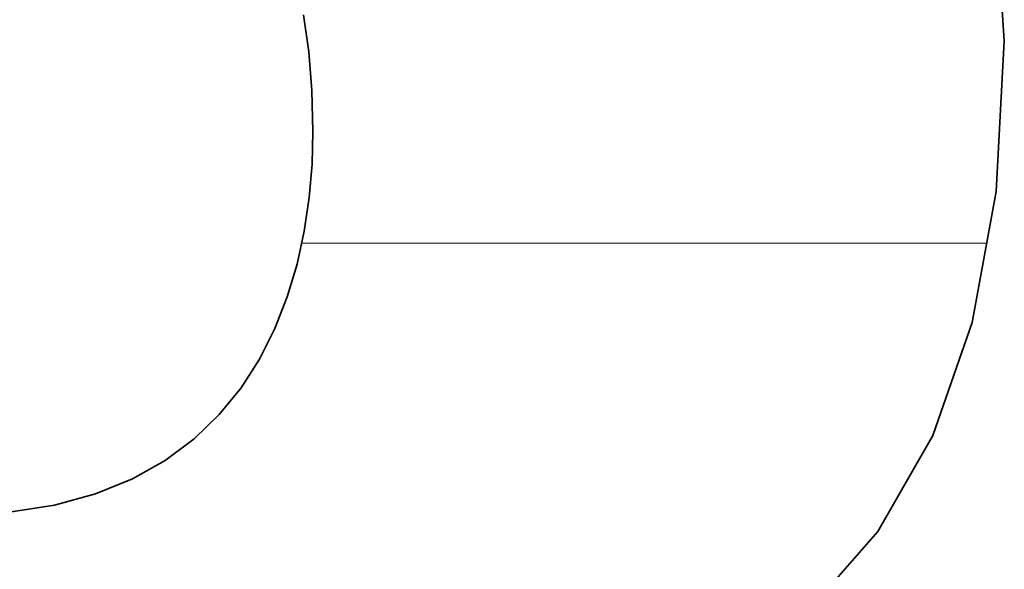
# Model space of a CAD drawing. Units: millimetres. Extents: x 59 to 11996, y 24 to 8424.
# Drawn here: x 8380 to 8399, y 288 to 298 of the extents above; entities that cross this region are included whole.
import ezdxf

# ---------------------------------------------------------------- set-up
doc = ezdxf.new("R2010")
doc.units = ezdxf.units.MM
doc.header["$MEASUREMENT"] = 0
doc.layers.add('(1) Shape lines', color=7, linetype='Continuous', lineweight=35)
doc.layers.add('(9) Sheet', color=7, linetype='Continuous', lineweight=35)

# ---------------------------------------------------------------- blocks, each defined once
blk = doc.blocks.new('HATCH_438_a3e759cf-61f5-4412-8491-4bdfc7396047')
at = {"layer": '(1) Shape lines', "color": 0, "lineweight": 9}
blk.add_line((8385.452, 294), (8385.294, 294), dxfattribs=at)
blk = doc.blocks.new('HATCH_443_57370ed2-36a2-4d6e-b378-6abb4e2b7258')
at = {"layer": '(1) Shape lines', "color": 0, "lineweight": 9}
blk.add_line((8385.452, 294), (8385.452, 294), dxfattribs=at)
blk = doc.blocks.new('HATCH_444_2e22623b-903b-4c93-8beb-eb19a00b48d3')
at = {"layer": '(1) Shape lines', "color": 0, "lineweight": 9}
blk.add_line((8385.459, 294), (8385.452, 294), dxfattribs=at)
blk = doc.blocks.new('HATCH_449_34117966-b886-424e-ba6c-7f200efe5b18')
at = {"layer": '(1) Shape lines', "color": 0, "lineweight": 9}
blk.add_line((8385.461, 294), (8385.459, 294), dxfattribs=at)
blk = doc.blocks.new('HATCH_450_35a2a011-80a2-4664-97f3-c78b0aafe316')
at = {"layer": '(1) Shape lines', "color": 0, "lineweight": 9}
blk.add_line((8385.532, 294), (8385.461, 294), dxfattribs=at)
blk = doc.blocks.new('HATCH_455_2df94925-c1b4-4109-9fa6-efdb8548a6b3')
at = {"layer": '(1) Shape lines', "color": 0, "lineweight": 9}
blk.add_line((8385.537, 294), (8385.532, 294), dxfattribs=at)
blk = doc.blocks.new('HATCH_456_2f2bc2e2-562c-40ee-94a7-765888ab8c4f')
at = {"layer": '(1) Shape lines', "color": 0, "lineweight": 9}
blk.add_line((8385.545, 294), (8385.537, 294), dxfattribs=at)
blk = doc.blocks.new('HATCH_459_8764851a-b304-406f-9ca7-4993258b3e00')
at = {"layer": '(1) Shape lines', "color": 0, "lineweight": 9}
blk.add_line((8385.698, 294), (8385.545, 294), dxfattribs=at)
blk = doc.blocks.new('HATCH_460_6e5b0171-f1c2-4d78-883d-1dd594b55629')
at = {"layer": '(1) Shape lines', "color": 0, "lineweight": 9}
blk.add_line((8385.999, 294), (8385.698, 294), dxfattribs=at)
blk = doc.blocks.new('HATCH_463_96cea077-5e0b-42b2-8814-575d9c0ee876')
at = {"layer": '(1) Shape lines', "color": 0, "lineweight": 9}
blk.add_line((8386.01, 294), (8385.999, 294), dxfattribs=at)
blk = doc.blocks.new('HATCH_464_9f6e055e-7739-4671-94bc-91ac721dd949')
at = {"layer": '(1) Shape lines', "color": 0, "lineweight": 9}
blk.add_line((8386.032, 294), (8386.01, 294), dxfattribs=at)
blk = doc.blocks.new('HATCH_467_43725c4f-0194-4d59-b70e-9eccc0b7a10b')
at = {"layer": '(1) Shape lines', "color": 0, "lineweight": 9}
blk.add_line((8386.243, 294), (8386.032, 294), dxfattribs=at)
blk = doc.blocks.new('HATCH_468_43334182-88ac-4812-8b8b-5623e9634083')
at = {"layer": '(1) Shape lines', "color": 0, "lineweight": 9}
blk.add_line((8386.676, 294), (8386.243, 294), dxfattribs=at)
blk = doc.blocks.new('HATCH_473_47059dbf-ebfb-4849-95ba-d0ada3da97ac')
at = {"layer": '(1) Shape lines', "color": 0, "lineweight": 9}
blk.add_line((8386.683, 294), (8386.676, 294), dxfattribs=at)
blk = doc.blocks.new('HATCH_474_0e88f786-3d67-4e0a-a29f-88bce6e511b9')
at = {"layer": '(1) Shape lines', "color": 0, "lineweight": 9}
blk.add_line((8386.697, 294), (8386.683, 294), dxfattribs=at)
blk = doc.blocks.new('HATCH_479_77a12f70-f6dc-460c-ac76-865e25de4897')
at = {"layer": '(1) Shape lines', "color": 0, "lineweight": 9}
blk.add_line((8386.991, 294), (8386.697, 294), dxfattribs=at)
blk = doc.blocks.new('HATCH_480_68c411dc-046d-469c-bf91-ca958a0bc2da')
at = {"layer": '(1) Shape lines', "color": 0, "lineweight": 9}
blk.add_line((8387.597, 294), (8386.991, 294), dxfattribs=at)
blk = doc.blocks.new('HATCH_485_797cc5dd-7454-406b-8270-ee7dc12037da')
at = {"layer": '(1) Shape lines', "color": 0, "lineweight": 9}
blk.add_line((8387.691, 294), (8387.597, 294), dxfattribs=at)
blk = doc.blocks.new('HATCH_486_adbc04ec-2a12-41c0-9d86-91f4e6d6467e')
at = {"layer": '(1) Shape lines', "color": 0, "lineweight": 9}
blk.add_line((8387.887, 294), (8387.691, 294), dxfattribs=at)
blk = doc.blocks.new('HATCH_491_3eef3e7e-1690-467c-885e-6d15e8e05041')
at = {"layer": '(1) Shape lines', "color": 0, "lineweight": 9}
blk.add_line((8388.117, 294), (8387.887, 294), dxfattribs=at)
blk = doc.blocks.new('HATCH_492_454c30ac-0e9c-4314-adf9-daa2aab01482')
at = {"layer": '(1) Shape lines', "color": 0, "lineweight": 9}
blk.add_line((8388.595, 294), (8388.117, 294), dxfattribs=at)
blk = doc.blocks.new('HATCH_497_17ca99c2-fee0-4edb-abab-d4bfce81e4fc')
at = {"layer": '(1) Shape lines', "color": 0, "lineweight": 9}
blk.add_line((8388.869, 294), (8388.595, 294), dxfattribs=at)
blk = doc.blocks.new('HATCH_498_92cf79b7-beb1-4dcf-8d15-62ed583f5eb9')
at = {"layer": '(1) Shape lines', "color": 0, "lineweight": 9}
blk.add_line((8389.444, 294), (8388.869, 294), dxfattribs=at)
blk = doc.blocks.new('HATCH_505_89d59106-52d9-4962-8f2a-4f10e43c7676')
at = {"layer": '(1) Shape lines', "color": 0, "lineweight": 9}
for p, q in [((8389.674, 308), (8389.444, 308)), ((8390.046, 301), (8389.444, 301)), ((8390.417, 294), (8389.444, 294)), ((8390.789, 287), (8389.444, 287))]:
    blk.add_line(p, q, dxfattribs=at)
blk = doc.blocks.new('HATCH_506_1aed66a1-0c75-4c87-9ae6-e291f5690038')
at = {"layer": '(1) Shape lines', "color": 0, "lineweight": 9}
for p, q in [((8390.94, 308), (8389.674, 308)), ((8390.94, 301), (8390.046, 301)), ((8390.94, 294), (8390.417, 294)), ((8390.94, 287), (8390.789, 287))]:
    blk.add_line(p, q, dxfattribs=at)
blk = doc.blocks.new('HATCH_513_07f91e54-08b9-4edd-ad0e-a05a13893951')
at = {"layer": '(1) Shape lines', "color": 0, "lineweight": 9}
for p, q in [((8391.047, 308), (8390.94, 308)), ((8391.237, 301), (8390.94, 301)), ((8391.428, 294), (8390.94, 294)), ((8391.619, 287), (8390.94, 287))]:
    blk.add_line(p, q, dxfattribs=at)
blk = doc.blocks.new('HATCH_514_4bf20d56-300e-413f-a675-34b43bb1457e')
at = {"layer": '(1) Shape lines', "color": 0, "lineweight": 9}
for p, q in [((8391.689, 308), (8391.047, 308)), ((8391.689, 301), (8391.237, 301)), ((8391.689, 294), (8391.428, 294)), ((8391.689, 287), (8391.619, 287))]:
    blk.add_line(p, q, dxfattribs=at)
blk = doc.blocks.new('HATCH_521_b0e66003-f243-4c02-bc4f-4967722df3cc')
at = {"layer": '(1) Shape lines', "color": 0, "lineweight": 9}
for p, q in [((8391.776, 308), (8391.689, 308)), ((8391.947, 301), (8391.689, 301)), ((8392.118, 294), (8391.689, 294)), ((8392.289, 287), (8391.689, 287))]:
    blk.add_line(p, q, dxfattribs=at)
blk = doc.blocks.new('HATCH_522_cfa5f725-746e-46e0-ac32-dcd514f838b5')
at = {"layer": '(1) Shape lines', "color": 0, "lineweight": 9}
for p, q in [((8392.344, 308), (8391.776, 308)), ((8392.344, 301), (8391.947, 301)), ((8392.344, 294), (8392.118, 294)), ((8392.344, 287), (8392.289, 287))]:
    blk.add_line(p, q, dxfattribs=at)
blk = doc.blocks.new('HATCH_529_b11aeca1-6756-4cd3-a924-a35d0190f4d2')
at = {"layer": '(1) Shape lines', "color": 0, "lineweight": 9}
for p, q in [((8392.44, 308), (8392.344, 308)), ((8392.651, 301), (8392.344, 301)), ((8392.862, 294), (8392.344, 294)), ((8393.073, 287), (8392.344, 287))]:
    blk.add_line(p, q, dxfattribs=at)
blk = doc.blocks.new('HATCH_530_7c325b48-cbf5-4832-93ae-93e0648283e6')
at = {"layer": '(1) Shape lines', "color": 0, "lineweight": 9}
for p, q in [((8393.129, 308), (8392.44, 308)), ((8393.129, 301), (8392.651, 301)), ((8393.129, 294), (8392.862, 294)), ((8393.129, 287), (8393.073, 287))]:
    blk.add_line(p, q, dxfattribs=at)
blk = doc.blocks.new('HATCH_537_c9ea63c3-c253-4405-b1dd-62592a35836b')
at = {"layer": '(1) Shape lines', "color": 0, "lineweight": 9}
for p, q in [((8393.137, 308), (8393.129, 308)), ((8393.157, 301), (8393.129, 301)), ((8393.176, 294), (8393.129, 294)), ((8393.196, 287), (8393.129, 287))]:
    blk.add_line(p, q, dxfattribs=at)
blk = doc.blocks.new('HATCH_538_4b30d508-eb19-487b-acad-c6129e09fc57')
at = {"layer": '(1) Shape lines', "color": 0, "lineweight": 9}
for p, q in [((8393.201, 308), (8393.137, 308)), ((8393.201, 301), (8393.157, 301)), ((8393.201, 294), (8393.176, 294)), ((8393.201, 287), (8393.196, 287))]:
    blk.add_line(p, q, dxfattribs=at)
blk = doc.blocks.new('HATCH_545_aa1d16e2-85b4-4a65-b2a6-b84105d0b9be')
at = {"layer": '(1) Shape lines', "color": 0, "lineweight": 9}
for p, q in [((8393.249, 308), (8393.201, 308)), ((8393.374, 301), (8393.201, 301)), ((8393.498, 294), (8393.201, 294)), ((8393.622, 287), (8393.201, 287))]:
    blk.add_line(p, q, dxfattribs=at)
blk = doc.blocks.new('HATCH_546_35e0062c-7fe9-4122-b31a-fb4b03df2849')
at = {"layer": '(1) Shape lines', "color": 0, "lineweight": 9}
for p, q in [((8393.65, 308), (8393.249, 308)), ((8393.65, 301), (8393.374, 301)), ((8393.65, 294), (8393.498, 294)), ((8393.65, 287), (8393.622, 287))]:
    blk.add_line(p, q, dxfattribs=at)
blk = doc.blocks.new('HATCH_553_79eb1766-a822-4177-bdcc-4e5d1f2f3800')
at = {"layer": '(1) Shape lines', "color": 0, "lineweight": 9}
for p, q in [((8393.651, 308), (8393.65, 308)), ((8393.652, 301), (8393.65, 301)), ((8393.653, 294), (8393.65, 294)), ((8393.654, 287), (8393.65, 287))]:
    blk.add_line(p, q, dxfattribs=at)
blk = doc.blocks.new('HATCH_554_e0184f8c-eaff-4b6e-b407-dc7b03e2962f')
at = {"layer": '(1) Shape lines', "color": 0, "lineweight": 9}
for p, q in [((8393.654, 308), (8393.651, 308)), ((8393.654, 301), (8393.652, 301)), ((8393.654, 294), (8393.653, 294)), ((8393.654, 287), (8393.654, 287))]:
    blk.add_line(p, q, dxfattribs=at)
blk = doc.blocks.new('HATCH_561_53986c12-b2ce-4499-98db-d0ac4bb7f5ad')
at = {"layer": '(1) Shape lines', "color": 0, "lineweight": 9}
for p, q in [((8393.686, 308), (8393.654, 308)), ((8393.778, 301), (8393.654, 301)), ((8393.869, 294), (8393.654, 294)), ((8393.96, 287), (8393.654, 287))]:
    blk.add_line(p, q, dxfattribs=at)
blk = doc.blocks.new('HATCH_562_f5ba92f6-6c4e-4f43-b592-dad51f48864c')
at = {"layer": '(1) Shape lines', "color": 0, "lineweight": 9}
for p, q in [((8393.977, 308), (8393.686, 308)), ((8393.977, 301), (8393.778, 301)), ((8393.977, 294), (8393.869, 294)), ((8393.977, 287), (8393.96, 287))]:
    blk.add_line(p, q, dxfattribs=at)
blk = doc.blocks.new('HATCH_569_e10f1fc3-57a9-4b82-8050-0868c3ab4fbd')
at = {"layer": '(1) Shape lines', "color": 0, "lineweight": 9}
for p, q in [((8393.994, 308), (8393.977, 308)), ((8394.046, 301), (8393.977, 301)), ((8394.099, 294), (8393.977, 294)), ((8394.151, 287), (8393.977, 287))]:
    blk.add_line(p, q, dxfattribs=at)
blk = doc.blocks.new('HATCH_570_6b52b71d-ef30-4058-91ba-4631cae48d82')
at = {"layer": '(1) Shape lines', "color": 0, "lineweight": 9}
for p, q in [((8394.16, 308), (8393.994, 308)), ((8394.16, 301), (8394.046, 301)), ((8394.16, 294), (8394.099, 294)), ((8394.16, 287), (8394.151, 287))]:
    blk.add_line(p, q, dxfattribs=at)
blk = doc.blocks.new('HATCH_577_a258c072-5af5-4cc6-ae14-1832b57a1955')
at = {"layer": '(1) Shape lines', "color": 0, "lineweight": 9}
for p, q in [((8394.194, 308), (8394.16, 308)), ((8394.313, 301), (8394.16, 301)), ((8394.431, 294), (8394.16, 294)), ((8394.55, 287), (8394.16, 287))]:
    blk.add_line(p, q, dxfattribs=at)
blk = doc.blocks.new('HATCH_578_daa538e0-be1c-454a-937e-0b4d25c2734c')
at = {"layer": '(1) Shape lines', "color": 0, "lineweight": 9}
for p, q in [((8394.565, 308), (8394.194, 308)), ((8394.565, 301), (8394.313, 301)), ((8394.565, 294), (8394.431, 294)), ((8394.565, 287), (8394.55, 287))]:
    blk.add_line(p, q, dxfattribs=at)
blk = doc.blocks.new('HATCH_585_8fe58671-a944-41bc-a2b9-c821c5e8f851')
at = {"layer": '(1) Shape lines', "color": 0, "lineweight": 9}
for p, q in [((8394.62, 308), (8394.565, 308)), ((8394.854, 301), (8394.565, 301)), ((8395.089, 294), (8394.565, 294)), ((8395.323, 287), (8394.565, 287))]:
    blk.add_line(p, q, dxfattribs=at)
blk = doc.blocks.new('HATCH_586_bdc8f28a-cec7-46cf-8233-c2fda7c8c137')
at = {"layer": '(1) Shape lines', "color": 0, "lineweight": 9}
for p, q in [((8395.332, 308), (8394.62, 308)), ((8395.332, 301), (8394.854, 301)), ((8395.332, 294), (8395.089, 294)), ((8395.332, 287), (8395.323, 287))]:
    blk.add_line(p, q, dxfattribs=at)
blk = doc.blocks.new('HATCH_593_062a82d4-4603-482a-b8db-10890ad4084b')
at = {"layer": '(1) Shape lines', "color": 0, "lineweight": 9}
for p, q in [((8395.352, 308), (8395.332, 308)), ((8395.493, 301), (8395.332, 301)), ((8395.635, 294), (8395.332, 294)), ((8395.586, 287), (8395.332, 287))]:
    blk.add_line(p, q, dxfattribs=at)
blk = doc.blocks.new('HATCH_594_60852115-2292-4960-9437-14bc59670517')
at = {"layer": '(1) Shape lines', "color": 0, "lineweight": 9}
for p, q in [((8395.772, 308), (8395.352, 308)), ((8395.772, 301), (8395.493, 301)), ((8395.772, 294), (8395.635, 294))]:
    blk.add_line(p, q, dxfattribs=at)
blk = doc.blocks.new('HATCH_601_e15de58e-ddc8-4a12-958c-cfb3455c7668')
at = {"layer": '(1) Shape lines', "color": 0, "lineweight": 9}
for p, q in [((8395.784, 308), (8395.772, 308)), ((8395.927, 301), (8395.772, 301)), ((8396.07, 294), (8395.772, 294))]:
    blk.add_line(p, q, dxfattribs=at)
blk = doc.blocks.new('HATCH_602_f6ef4fe8-8406-48db-a649-64a34b12c1c0')
at = {"layer": '(1) Shape lines', "color": 0, "lineweight": 9}
for p, q in [((8396.173, 308), (8395.784, 308)), ((8396.199, 301), (8395.927, 301)), ((8396.199, 294), (8396.07, 294))]:
    blk.add_line(p, q, dxfattribs=at)
blk = doc.blocks.new('HATCH_609_ed7a0008-15f5-4b85-b505-466c446f2d0b')
at = {"layer": '(1) Shape lines', "color": 0, "lineweight": 9}
for p, q in [((8396.383, 301), (8396.199, 301)), ((8396.568, 294), (8396.199, 294))]:
    blk.add_line(p, q, dxfattribs=at)
blk = doc.blocks.new('HATCH_610_7edbfcc8-15e9-464c-a88d-cb2c39c587c3')
at = {"layer": '(1) Shape lines', "color": 0, "lineweight": 9}
for p, q in [((8396.719, 301), (8396.383, 301)), ((8396.719, 294), (8396.568, 294))]:
    blk.add_line(p, q, dxfattribs=at)
blk = doc.blocks.new('HATCH_617_e7220d3e-d177-417d-804f-2059ebe74fce')
at = {"layer": '(1) Shape lines', "color": 0, "lineweight": 9}
for p, q in [((8396.935, 301), (8396.719, 301)), ((8397.179, 294), (8396.719, 294))]:
    blk.add_line(p, q, dxfattribs=at)
blk = doc.blocks.new('HATCH_618_b1c19705-3b86-4376-aab5-5f35acc060b0')
at = {"layer": '(1) Shape lines', "color": 0, "lineweight": 9}
for p, q in [((8397.34, 301), (8396.935, 301)), ((8397.34, 294), (8397.179, 294))]:
    blk.add_line(p, q, dxfattribs=at)
blk = doc.blocks.new('HATCH_625_12dcfb8e-17f7-4c09-972e-119dce9580a4')
at = {"layer": '(1) Shape lines', "color": 0, "lineweight": 9}
for p, q in [((8397.342, 301), (8397.34, 301)), ((8397.345, 294), (8397.34, 294))]:
    blk.add_line(p, q, dxfattribs=at)
blk = doc.blocks.new('HATCH_626_f4bd8bca-38d9-458d-a45f-5ba6f005404e')
at = {"layer": '(1) Shape lines', "color": 0, "lineweight": 9}
for p, q in [((8397.347, 301), (8397.342, 301)), ((8397.347, 294), (8397.345, 294))]:
    blk.add_line(p, q, dxfattribs=at)
blk = doc.blocks.new('HATCH_633_12e6530f-1ecb-4404-96a3-077fce22d2b4')
at = {"layer": '(1) Shape lines', "color": 0, "lineweight": 9}
for p, q in [((8397.499, 301), (8397.347, 301)), ((8397.698, 294), (8397.347, 294))]:
    blk.add_line(p, q, dxfattribs=at)
blk = doc.blocks.new('HATCH_634_135ff884-2864-4d6e-8843-e8e7e550b379')
at = {"layer": '(1) Shape lines', "color": 0, "lineweight": 9}
for p, q in [((8397.807, 301), (8397.499, 301)), ((8397.807, 294), (8397.698, 294))]:
    blk.add_line(p, q, dxfattribs=at)
blk = doc.blocks.new('HATCH_641_1989870a-148d-4f00-ada3-3190048b1ad2')
at = {"layer": '(1) Shape lines', "color": 0, "lineweight": 9}
for p, q in [((8397.887, 301), (8397.807, 301)), ((8398.021, 294), (8397.807, 294))]:
    blk.add_line(p, q, dxfattribs=at)
blk = doc.blocks.new('HATCH_642_af3bfa47-a640-4d7c-9b75-f22af385200c')
at = {"layer": '(1) Shape lines', "color": 0, "lineweight": 9}
for p, q in [((8398.08, 301), (8397.887, 301)), ((8398.08, 294), (8398.021, 294))]:
    blk.add_line(p, q, dxfattribs=at)
blk = doc.blocks.new('HATCH_649_0bad4641-58f0-4e89-9c2b-b2fc480650ab')
at = {"layer": '(1) Shape lines', "color": 0, "lineweight": 9}
for p, q in [((8398.175, 301), (8398.08, 301)), ((8398.364, 294), (8398.08, 294))]:
    blk.add_line(p, q, dxfattribs=at)
blk = doc.blocks.new('HATCH_650_dbf78761-cf00-499a-a57e-08b705cbfd54')
at = {"layer": '(1) Shape lines', "color": 0, "lineweight": 9}
for p, q in [((8398.419, 301), (8398.175, 301)), ((8398.419, 294), (8398.364, 294))]:
    blk.add_line(p, q, dxfattribs=at)
blk = doc.blocks.new('HATCH_657_2e774c35-fd29-42dd-9d4f-0e67b964dfef')
at = {"layer": '(1) Shape lines', "color": 0, "lineweight": 9}
for p, q in [((8398.441, 301), (8398.419, 301)), ((8398.496, 294), (8398.419, 294))]:
    blk.add_line(p, q, dxfattribs=at)
blk = doc.blocks.new('HATCH_658_aab7ee5f-9640-47bf-95f3-37c5fa90d097')
at = {"layer": '(1) Shape lines', "color": 0, "lineweight": 9}
for p, q in [((8398.51, 301), (8398.441, 301)), ((8398.51, 294), (8398.496, 294))]:
    blk.add_line(p, q, dxfattribs=at)
blk = doc.blocks.new('HATCH_665_0e6498da-ce7b-4ece-987b-6c33cfff48d3')
at = {"layer": '(1) Shape lines', "color": 0, "lineweight": 9}
for p, q in [((8398.527, 301), (8398.51, 301)), ((8398.579, 294), (8398.51, 294))]:
    blk.add_line(p, q, dxfattribs=at)
blk = doc.blocks.new('HATCH_666_c4233120-3fb9-4dfa-9b1b-b78d8463eec3')
at = {"layer": '(1) Shape lines', "color": 0, "lineweight": 9}
for p, q in [((8398.591, 301), (8398.527, 301)), ((8398.591, 294), (8398.579, 294))]:
    blk.add_line(p, q, dxfattribs=at)
blk = doc.blocks.new('HATCH_673_3336b3d1-59aa-4cdc-82d2-d43aab21b2bf')
at = {"layer": '(1) Shape lines', "color": 0, "lineweight": 9}
for p, q in [((8398.638, 301), (8398.591, 301)), ((8398.807, 294), (8398.591, 294))]:
    blk.add_line(p, q, dxfattribs=at)
blk = doc.blocks.new('HATCH_674_97afb48f-db49-4642-8c34-0a8adad33c82')
at = {"layer": '(1) Shape lines', "color": 0, "lineweight": 9}
for p, q in [((8398.815, 301), (8398.638, 301)), ((8398.815, 294), (8398.807, 294))]:
    blk.add_line(p, q, dxfattribs=at)
blk = doc.blocks.new('HATCH_681_bdecd06e-e0d4-4512-b8c7-68501b32f096')
at = {"layer": '(1) Shape lines', "color": 0, "lineweight": 9}
for p, q in [((8398.844, 301), (8398.815, 301)), ((8398.879, 294), (8398.815, 294))]:
    blk.add_line(p, q, dxfattribs=at)
blk = doc.blocks.new('GROUP_0_ac7a26e8-fad0-415d-bcae-90c9e9195e9c')
at = {"layer": '(9) Sheet', "color": 7, "linetype": 'Continuous', "lineweight": 35, "ltscale": 20}
for points in [[(8395.332, 286.711), (8396.719, 288.291), (8397.807, 290.189), (8398.591, 292.426), (8399.066, 295.024), (8399.225, 298.005), (8399.031, 300.947), (8398.78, 302.367), (8398.419, 303.74), (8397.943, 305.057), (8397.347, 306.309), (8396.625, 307.486), (8395.772, 308.578), (8394.782, 309.578)], [(8385.346, 298.521), (8385.452, 297.789), (8385.513, 297.018), (8385.532, 296.211), (8385.515, 295.561), (8385.459, 294.902), (8385.361, 294.239), (8385.217, 293.581), (8385.024, 292.935), (8384.777, 292.307), (8384.473, 291.705), (8384.108, 291.136), (8383.677, 290.607), (8383.178, 290.125), (8382.606, 289.698), (8381.957, 289.332), (8381.228, 289.035), (8380.415, 288.814), (8379.513, 288.676)]]:
    blk.add_lwpolyline(points, dxfattribs=at)
at = {"layer": '(1) Shape lines', "color": 154, "linetype": 'ByBlock'}
for name in ['HATCH_455_2df94925-c1b4-4109-9fa6-efdb8548a6b3', 'HATCH_456_2f2bc2e2-562c-40ee-94a7-765888ab8c4f', 'HATCH_459_8764851a-b304-406f-9ca7-4993258b3e00', 'HATCH_460_6e5b0171-f1c2-4d78-883d-1dd594b55629', 'HATCH_463_96cea077-5e0b-42b2-8814-575d9c0ee876', 'HATCH_464_9f6e055e-7739-4671-94bc-91ac721dd949', 'HATCH_467_43725c4f-0194-4d59-b70e-9eccc0b7a10b', 'HATCH_468_43334182-88ac-4812-8b8b-5623e9634083', 'HATCH_473_47059dbf-ebfb-4849-95ba-d0ada3da97ac', 'HATCH_474_0e88f786-3d67-4e0a-a29f-88bce6e511b9', 'HATCH_479_77a12f70-f6dc-460c-ac76-865e25de4897', 'HATCH_480_68c411dc-046d-469c-bf91-ca958a0bc2da', 'HATCH_485_797cc5dd-7454-406b-8270-ee7dc12037da', 'HATCH_486_adbc04ec-2a12-41c0-9d86-91f4e6d6467e', 'HATCH_491_3eef3e7e-1690-467c-885e-6d15e8e05041', 'HATCH_492_454c30ac-0e9c-4314-adf9-daa2aab01482', 'HATCH_497_17ca99c2-fee0-4edb-abab-d4bfce81e4fc', 'HATCH_498_92cf79b7-beb1-4dcf-8d15-62ed583f5eb9', 'HATCH_505_89d59106-52d9-4962-8f2a-4f10e43c7676', 'HATCH_506_1aed66a1-0c75-4c87-9ae6-e291f5690038', 'HATCH_513_07f91e54-08b9-4edd-ad0e-a05a13893951', 'HATCH_514_4bf20d56-300e-413f-a675-34b43bb1457e', 'HATCH_521_b0e66003-f243-4c02-bc4f-4967722df3cc', 'HATCH_522_cfa5f725-746e-46e0-ac32-dcd514f838b5', 'HATCH_529_b11aeca1-6756-4cd3-a924-a35d0190f4d2', 'HATCH_530_7c325b48-cbf5-4832-93ae-93e0648283e6', 'HATCH_537_c9ea63c3-c253-4405-b1dd-62592a35836b', 'HATCH_538_4b30d508-eb19-487b-acad-c6129e09fc57', 'HATCH_545_aa1d16e2-85b4-4a65-b2a6-b84105d0b9be', 'HATCH_546_35e0062c-7fe9-4122-b31a-fb4b03df2849', 'HATCH_553_79eb1766-a822-4177-bdcc-4e5d1f2f3800', 'HATCH_554_e0184f8c-eaff-4b6e-b407-dc7b03e2962f', 'HATCH_561_53986c12-b2ce-4499-98db-d0ac4bb7f5ad', 'HATCH_562_f5ba92f6-6c4e-4f43-b592-dad51f48864c', 'HATCH_569_e10f1fc3-57a9-4b82-8050-0868c3ab4fbd', 'HATCH_570_6b52b71d-ef30-4058-91ba-4631cae48d82', 'HATCH_577_a258c072-5af5-4cc6-ae14-1832b57a1955', 'HATCH_578_daa538e0-be1c-454a-937e-0b4d25c2734c', 'HATCH_585_8fe58671-a944-41bc-a2b9-c821c5e8f851', 'HATCH_586_bdc8f28a-cec7-46cf-8233-c2fda7c8c137', 'HATCH_593_062a82d4-4603-482a-b8db-10890ad4084b', 'HATCH_594_60852115-2292-4960-9437-14bc59670517', 'HATCH_601_e15de58e-ddc8-4a12-958c-cfb3455c7668', 'HATCH_602_f6ef4fe8-8406-48db-a649-64a34b12c1c0', 'HATCH_609_ed7a0008-15f5-4b85-b505-466c446f2d0b', 'HATCH_610_7edbfcc8-15e9-464c-a88d-cb2c39c587c3', 'HATCH_617_e7220d3e-d177-417d-804f-2059ebe74fce', 'HATCH_618_b1c19705-3b86-4376-aab5-5f35acc060b0', 'HATCH_625_12dcfb8e-17f7-4c09-972e-119dce9580a4', 'HATCH_626_f4bd8bca-38d9-458d-a45f-5ba6f005404e', 'HATCH_633_12e6530f-1ecb-4404-96a3-077fce22d2b4', 'HATCH_634_135ff884-2864-4d6e-8843-e8e7e550b379', 'HATCH_641_1989870a-148d-4f00-ada3-3190048b1ad2', 'HATCH_642_af3bfa47-a640-4d7c-9b75-f22af385200c', 'HATCH_649_0bad4641-58f0-4e89-9c2b-b2fc480650ab', 'HATCH_650_dbf78761-cf00-499a-a57e-08b705cbfd54', 'HATCH_657_2e774c35-fd29-42dd-9d4f-0e67b964dfef', 'HATCH_658_aab7ee5f-9640-47bf-95f3-37c5fa90d097', 'HATCH_665_0e6498da-ce7b-4ece-987b-6c33cfff48d3', 'HATCH_666_c4233120-3fb9-4dfa-9b1b-b78d8463eec3', 'HATCH_673_3336b3d1-59aa-4cdc-82d2-d43aab21b2bf', 'HATCH_674_97afb48f-db49-4642-8c34-0a8adad33c82', 'HATCH_681_bdecd06e-e0d4-4512-b8c7-68501b32f096', 'HATCH_438_a3e759cf-61f5-4412-8491-4bdfc7396047', 'HATCH_443_57370ed2-36a2-4d6e-b378-6abb4e2b7258', 'HATCH_444_2e22623b-903b-4c93-8beb-eb19a00b48d3', 'HATCH_449_34117966-b886-424e-ba6c-7f200efe5b18', 'HATCH_450_35a2a011-80a2-4664-97f3-c78b0aafe316']:
    blk.add_blockref(name, (0, 0), dxfattribs=at)

msp = doc.modelspace()

# ---------------------------------------------------------------- block references
at = {"color": 7, "linetype": 'ByBlock'}
msp.add_blockref('GROUP_0_ac7a26e8-fad0-415d-bcae-90c9e9195e9c', (0, 0), dxfattribs=at)

doc.saveas('drawing.dxf')
